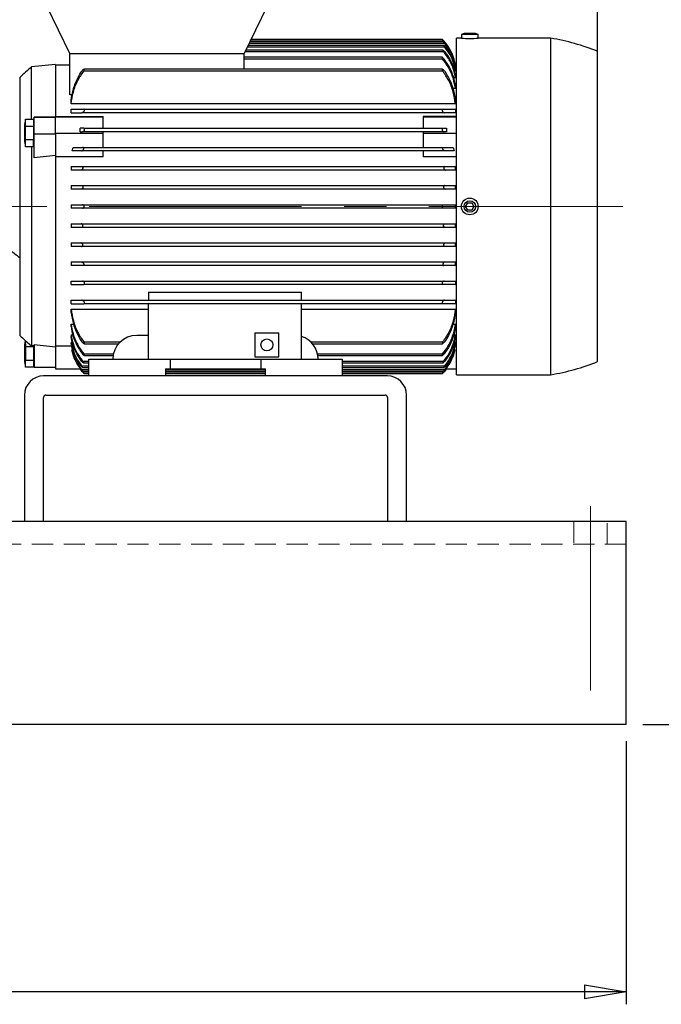
# Model space of a CAD drawing. Units: millimetres. Extents: x -4 to 213, y 0 to 297.
# Drawn here: x 97 to 135, y 143 to 201 of the extents above; entities that cross this region are included whole.
import ezdxf

# ---------------------------------------------------------------- set-up
doc = ezdxf.new("R2010")
doc.units = ezdxf.units.MM
doc.linetypes.add('CENTERX2', pattern=[20.32, 12.7, -2.54, 2.54, -2.54])
doc.linetypes.add('HIDDEN', pattern=[1.905, 1.27, -0.635])
doc.layers.add('FORMAT', color=7, linetype='Continuous')
doc.styles.add('SLDTEXTSTYLE0', font='TXT', dxfattribs={"width": 0.605})
doc.dimstyles.new('SLDDIMSTYLE0', dxfattribs={"dimtxt": 2.5, "dimasz": 2.5, "dimexe": 0, "dimexo": 0.0625, "dimtad": 1, "dimlfac": 7, "dimrnd": 1e-09, "dimzin": 12, "dimdsep": 46, "dimtxsty": 'SLDTEXTSTYLE0', "dimblk1": 'CLOSED', "dimblk2": 'CLOSED', "dimsah": 1, "dimcen": 0.09, "dimadec": 0, "dimazin": 3, "dimtfac": 1, "dimtofl": 0, "dimtmove": 0, "dimatfit": 3, "dimldrblk": 'CLOSED', "dimfxl": 0, "dimfrac": 2, "dimtolj": 1, "dimtzin": 12, "dimarcsym": 0})

# ---------------------------------------------------------------- blocks, each defined once
blk = doc.blocks.new('_Closed')
at = {"color": 0, "linetype": 'ByBlock', "lineweight": -2}
for p, q in [((-1, 0.166667), (0, 0)), ((-1, 0.166667), (-1, -0.166667)), ((0, 0), (-1, -0.166667)), ((0, 0), (-1, 0))]:
    blk.add_line(p, q, dxfattribs=at)
blk = doc.blocks.new('_D_3')
at = {"layer": 'FORMAT'}
for p, q in [((21.808, 158.254), (21.808, 142.504)), ((133.237, 158.254), (133.237, 142.504)), ((133.237, 143.254), (21.808, 143.254))]:
    blk.add_line(p, q, dxfattribs=at)
at = {"layer": 'FORMAT', "xscale": 2.5, "yscale": 2.5, "rotation": 180.0000000000008}
blk.add_blockref('_Closed', (21.808, 143.254), dxfattribs=at)
at = {"layer": 'FORMAT', "xscale": 2.5, "yscale": 2.5}
blk.add_blockref('_Closed', (133.237, 143.254), dxfattribs=at)
at = {"layer": 'FORMAT', "insert": (75.174, 146.477), "char_height": 2.5, "attachment_point": 1, "style": 'SLDTEXTSTYLE0'}
blk.add_mtext('780', dxfattribs=at)
blk = doc.blocks.new('_D_6')
at = {"layer": 'FORMAT'}
for p, q in [((20.38, 204.469), (20.38, 237.862)), ((131.523, 181.969), (131.523, 237.862)), ((20.38, 237.112), (131.523, 237.112))]:
    blk.add_line(p, q, dxfattribs=at)
at = {"layer": 'FORMAT', "xscale": 2.5, "yscale": 2.5, "rotation": 180.0000000000004}
blk.add_blockref('_Closed', (20.38, 237.112), dxfattribs=at)
at = {"layer": 'FORMAT', "xscale": 2.5, "yscale": 2.5}
blk.add_blockref('_Closed', (131.523, 237.112), dxfattribs=at)
at = {"layer": 'FORMAT', "insert": (73.602, 240.334), "char_height": 2.5, "attachment_point": 1, "style": 'SLDTEXTSTYLE0'}
blk.add_mtext('778', dxfattribs=at)
blk = doc.blocks.new('_D_7')
at = {"layer": 'FORMAT'}
for p, q in [((113.166, 211.54), (142.41, 211.54)), ((141.66, 159.254), (141.66, 211.54)), ((134.237, 159.254), (142.41, 159.254))]:
    blk.add_line(p, q, dxfattribs=at)
at = {"layer": 'FORMAT', "xscale": 2.5, "yscale": 2.5}
for p, rotation in [((141.66, 211.54), 90.00000000000041), ((141.66, 159.254), 270.0000000000004)]:
    blk.add_blockref('_Closed', p, dxfattribs=dict(at, rotation=rotation))
at = {"layer": 'FORMAT', "insert": (138.437, 183.048), "char_height": 2.5, "attachment_point": 1, "rotation": 90, "style": 'SLDTEXTSTYLE0'}
blk.add_mtext('366', dxfattribs=at)

msp = doc.modelspace()

# ---------------------------------------------------------------- linework, layer by layer
at = {"color": 7, "linetype": 'Continuous', "lineweight": 25}
for p, q in [((98.5616, 202.2545), (99.9513, 199.3973)), ((110.3799, 199.3973), (111.7696, 202.2545)), ((123.5331, 200.6116), (123.3799, 200.5402)), ((123.3799, 200.5402), (123.3799, 200.3259)), ((124.3799, 200.5402), (123.3799, 200.5402)), ((124.2267, 200.6116), (123.5331, 200.6116)), ((124.3799, 200.5402), (124.2267, 200.6116)), ((124.3799, 200.3259), (124.3799, 200.5402)), ((122.3909, 199.7902), (110.571, 199.7902)), ((122.3222, 199.8973), (110.6231, 199.8973)), ((122.3922, 200.0045), (110.6752, 200.0045)), ((122.3102, 200.1116), (110.7273, 200.1116)), ((122.3371, 200.1473), (110.7447, 200.1473)), ((122.237, 200.2545), (110.7968, 200.2545)), ((123.3799, 200.3259), (123.0942, 200.3259)), ((123.0942, 180.1831), (123.0942, 200.3259)), ((128.737, 200.3259), (124.3799, 200.3259)), ((128.737, 180.1831), (128.737, 200.3259)), ((110.3799, 199.3973), (99.9513, 199.3973)), ((99.9585, 196.9276), (99.9585, 199.3973)), ((110.3728, 198.4688), (110.3728, 199.3973)), ((122.237, 199.1831), (110.3728, 199.1831)), ((122.3288, 199.5045), (110.432, 199.5045)), ((122.2706, 199.6116), (110.4841, 199.6116)), ((122.237, 199.0933), (122.237, 199.1831)), ((131.5228, 180.9688), (131.5228, 199.5402)), ((99.0942, 198.7545), (97.6656, 198.6116)), ((97.6656, 195.4721), (97.6656, 198.6116)), ((99.0942, 198.7545), (99.0942, 195.6335)), ((99.9585, 198.7188), (99.0942, 198.7188)), ((122.2515, 199.0759), (110.3728, 199.0759)), ((122.237, 199.0933), (122.2515, 199.0759)), ((123.0228, 198.626), (122.9752, 198.626)), ((123.0228, 198.7188), (122.9832, 198.9129)), ((123.0942, 198.7188), (123.0228, 198.7188)), ((123.0228, 198.626), (123.0228, 198.6552)), ((100.8085, 198.3877), (100.7896, 198.3616)), ((122.2559, 198.3616), (100.7896, 198.3616)), ((122.237, 198.4688), (100.8082, 198.4688)), ((100.8085, 198.3877), (100.8085, 198.4684)), ((122.237, 198.3877), (122.237, 198.4688)), ((122.237, 198.3877), (122.2559, 198.3616)), ((123.0228, 198.3735), (122.9418, 198.3735)), ((123.0228, 198.3735), (123.0228, 198.4336)), ((123.0228, 197.9449), (123.0228, 198.0399)), ((96.9513, 197.9688), (96.9513, 182.5402)), ((123.0228, 197.9449), (122.9118, 197.9449)), ((123.0228, 197.4458), (123.0228, 197.3082)), ((100.0916, 196.9276), (99.9585, 196.9276)), ((123.0228, 197.3082), (122.8566, 197.3082)), ((100.0228, 196.399), (100.0228, 196.5952)), ((123.0228, 196.399), (100.0228, 196.399)), ((123.0228, 196.5952), (123.0228, 196.399)), ((100.0228, 195.8616), (100.0228, 196.0759)), ((122.3688, 195.8616), (100.6767, 195.8616)), ((100.8085, 196.0727), (100.7896, 196.0759)), ((100.7896, 196.0759), (122.2559, 196.0759)), ((100.8085, 196.0727), (100.8085, 195.9583)), ((122.2559, 196.0759), (122.237, 196.0727)), ((122.237, 195.9583), (122.237, 196.0727)), ((123.0228, 196.0759), (123.0228, 195.8616)), ((97.2936, 195.4721), (97.237, 195.1516)), ((97.237, 195.1516), (97.237, 194.143)), ((97.2936, 195.0597), (97.2936, 195.4721)), ((97.2936, 195.4721), (97.7728, 195.4721)), ((97.2936, 195.0597), (97.7728, 195.0597)), ((97.2936, 194.235), (97.2936, 195.0597)), ((97.7728, 195.4721), (97.7728, 195.0597)), ((97.8085, 195.2759), (97.7728, 195.2759)), ((97.7728, 195.0597), (97.7728, 194.235)), ((99.0942, 195.5962), (97.8085, 195.5991)), ((97.8085, 195.5708), (97.8085, 195.5991)), ((99.0942, 195.5708), (97.8085, 195.5708)), ((97.8085, 194.581), (97.8085, 195.5708)), ((99.0942, 195.6343), (101.9513, 195.6343)), ((99.0942, 195.6065), (99.0942, 195.6335)), ((101.9513, 195.6065), (99.0942, 195.6065)), ((99.0942, 194.6168), (99.0942, 195.6065)), ((101.9513, 195.6065), (101.9513, 195.6343)), ((101.9513, 194.9331), (101.9513, 195.6065)), ((123.0942, 195.6343), (121.0942, 195.6343)), ((121.0942, 195.6343), (121.0942, 195.6065)), ((121.0942, 195.6065), (121.0942, 194.9331)), ((123.0942, 195.6065), (121.0942, 195.6065)), ((99.0942, 194.581), (97.8085, 194.581)), ((97.8085, 193.1622), (97.8085, 194.581)), ((101.9513, 194.6168), (99.0942, 194.6168)), ((99.0942, 194.6168), (99.0942, 193.2648)), ((100.5692, 194.7188), (100.5629, 194.9331)), ((100.7941, 194.9331), (100.5629, 194.9331)), ((100.5692, 194.7188), (100.7024, 194.7188)), ((122.3431, 194.7188), (100.7024, 194.7188)), ((100.7941, 194.9331), (100.8085, 194.9316)), ((100.7941, 194.9331), (122.2515, 194.9331)), ((100.8085, 194.9316), (100.8085, 194.7791)), ((101.9513, 194.6168), (101.9513, 194.7188)), ((101.9513, 193.7902), (101.9513, 194.6168)), ((121.0942, 194.7188), (121.0942, 194.6168)), ((123.0942, 194.6168), (121.0942, 194.6168)), ((121.0942, 194.6168), (121.0942, 193.7902)), ((122.2515, 194.9331), (122.237, 194.9316)), ((122.237, 194.7791), (122.237, 194.9316)), ((122.2515, 194.9331), (122.4827, 194.9331)), ((122.4763, 194.7188), (122.3431, 194.7188)), ((122.4827, 194.9331), (122.4763, 194.7188)), ((97.237, 194.143), (97.2936, 193.8226)), ((97.7728, 194.235), (97.2936, 194.235)), ((97.2936, 193.8226), (97.2936, 194.235)), ((97.7728, 193.8226), (97.7728, 194.235)), ((97.7728, 194.0188), (97.8085, 194.0188)), ((97.7728, 193.8226), (97.2936, 193.8226)), ((97.6656, 193.8226), (97.6656, 181.9221)), ((99.0942, 193.3097), (97.8085, 193.1622)), ((100.0928, 193.5759), (100.155, 193.7902)), ((122.3935, 193.5759), (100.652, 193.5759)), ((100.7167, 193.7902), (122.3288, 193.7902)), ((101.9513, 193.2238), (101.9513, 193.5759)), ((121.0942, 193.5759), (121.0942, 193.2238)), ((122.8905, 193.7902), (122.9528, 193.5759)), ((99.0942, 193.2648), (99.0942, 181.8652)), ((101.9513, 193.2238), (99.0942, 193.2238)), ((123.0942, 193.2238), (121.0942, 193.2238)), ((100.0228, 192.6473), (100.0228, 192.4331)), ((122.432, 192.4331), (100.6135, 192.4331)), ((100.6546, 192.6473), (122.3909, 192.6473)), ((123.0228, 192.4331), (123.0228, 192.6473)), ((100.0228, 191.5045), (100.0228, 191.2902)), ((122.4129, 191.2902), (100.6326, 191.2902)), ((100.6533, 191.5045), (122.3922, 191.5045)), ((123.0228, 191.2902), (123.0228, 191.5045)), ((100.0228, 190.3616), (100.0228, 190.1473)), ((100.7084, 190.3616), (122.3371, 190.3616)), ((123.0228, 190.1473), (123.0228, 190.3616)), ((123.6325, 190.2545), (123.7562, 190.4688)), ((123.7562, 190.4688), (124.0036, 190.4688)), ((124.0036, 190.4688), (124.1273, 190.2545)), ((122.3371, 190.1473), (100.7084, 190.1473)), ((123.7562, 190.0402), (123.6325, 190.2545)), ((124.0036, 190.0402), (123.7562, 190.0402)), ((124.1273, 190.2545), (124.0036, 190.0402)), ((100.0228, 189.2188), (100.0228, 189.0045)), ((100.6326, 189.2188), (122.4129, 189.2188)), ((123.0228, 189.0045), (123.0228, 189.2188)), ((122.3922, 189.0045), (100.6533, 189.0045)), ((100.0228, 188.0759), (100.0228, 187.8616)), ((100.6135, 188.0759), (122.432, 188.0759)), ((123.0228, 187.8616), (123.0228, 188.0759)), ((122.3909, 187.8616), (100.6546, 187.8616)), ((100.0228, 186.9331), (100.0228, 186.7188)), ((100.652, 186.9331), (122.3935, 186.9331)), ((123.0228, 186.7188), (123.0228, 186.9331)), ((122.3288, 186.7188), (100.7167, 186.7188)), ((100.0228, 185.5759), (100.0228, 185.7902)), ((100.7024, 185.7902), (122.3431, 185.7902)), ((100.8085, 185.7298), (100.8085, 185.5773)), ((122.237, 185.5773), (122.237, 185.7298)), ((123.0228, 185.7902), (123.0228, 185.5759)), ((100.8085, 185.5773), (100.7941, 185.5759)), ((122.2515, 185.5759), (100.7941, 185.5759)), ((104.6656, 185.1311), (113.8085, 185.1311)), ((104.6656, 185.1311), (104.6656, 184.6473)), ((113.8085, 184.6473), (113.8085, 185.1311)), ((122.237, 185.5773), (122.2515, 185.5759)), ((100.0228, 184.4331), (100.0228, 184.6473)), ((100.6767, 184.6473), (122.3688, 184.6473)), ((100.8085, 184.5506), (100.8085, 184.4363)), ((122.237, 184.4363), (122.237, 184.5506)), ((123.0228, 184.6473), (123.0228, 184.4331)), ((100.0228, 184.11), (104.6656, 184.11)), ((100.0228, 183.9138), (100.0228, 184.11)), ((100.8085, 184.4363), (100.7896, 184.4331)), ((122.2559, 184.4331), (100.7896, 184.4331)), ((104.6656, 181.1116), (104.6656, 184.4331)), ((113.8085, 181.1116), (113.8085, 184.4331)), ((113.8085, 184.11), (123.0228, 184.11)), ((122.237, 184.4363), (122.2559, 184.4331)), ((123.0228, 184.11), (123.0228, 183.9138)), ((100.0228, 183.2008), (100.1726, 183.2008)), ((100.0228, 183.0632), (100.0228, 183.2008)), ((111.0228, 182.6831), (111.0228, 181.2545)), ((111.0228, 182.6831), (112.4513, 182.6831)), ((112.4513, 181.2545), (112.4513, 182.6831)), ((122.8729, 183.2008), (123.0228, 183.2008)), ((123.0228, 183.2008), (123.0228, 183.0632)), ((97.2825, 182.2308), (97.237, 181.9731)), ((97.2838, 182.2303), (97.6656, 181.9221)), ((97.2838, 182.2303), (97.2936, 181.8812)), ((100.0228, 182.5641), (100.1337, 182.5641)), ((100.0228, 182.5641), (100.0228, 182.4691)), ((100.0228, 182.1355), (100.1037, 182.1355)), ((100.0228, 182.1355), (100.0228, 182.0754)), ((100.8085, 182.1213), (100.7896, 182.1473)), ((100.7896, 182.1473), (102.9674, 182.1473)), ((100.8085, 182.1213), (100.8085, 182.0402)), ((104.6656, 182.5402), (103.9513, 182.5402)), ((114.3638, 182.1473), (122.2559, 182.1473)), ((122.237, 182.1213), (122.2559, 182.1473)), ((122.237, 182.1213), (122.237, 182.0406)), ((122.9118, 182.5641), (123.0228, 182.5641)), ((122.9438, 182.1355), (123.0228, 182.1355)), ((123.0228, 182.4691), (123.0228, 182.5641)), ((123.0228, 182.0754), (123.0228, 182.1355)), ((97.237, 181.9731), (97.237, 180.9645)), ((97.2936, 181.8812), (97.7728, 181.8812)), ((97.2936, 181.8812), (97.2936, 181.0564)), ((97.7728, 181.9127), (97.6656, 181.9221)), ((97.7728, 181.8812), (97.7728, 181.9127)), ((97.8085, 181.8958), (97.7728, 181.8992)), ((97.7728, 181.8812), (97.7728, 181.0564)), ((97.8085, 182.0021), (99.0942, 181.8576)), ((97.8085, 182.0021), (97.8085, 180.6116)), ((99.0942, 181.9054), (100.0648, 181.9054)), ((99.0942, 181.8652), (99.0942, 180.5402)), ((100.1678, 181.3129), (100.0665, 181.6695)), ((100.1231, 181.6695), (100.0665, 181.6695)), ((100.8085, 182.0402), (102.8657, 182.0402)), ((114.4655, 182.0402), (122.2373, 182.0402)), ((122.9791, 181.6695), (122.8777, 181.3129)), ((122.9224, 181.6695), (122.9791, 181.6695)), ((122.9807, 181.9054), (123.0942, 181.9054)), ((97.237, 180.9645), (97.2936, 180.644)), ((97.2936, 181.0564), (97.7728, 181.0564)), ((97.2936, 180.644), (97.2936, 181.0564)), ((97.7728, 181.0564), (97.7728, 180.644)), ((100.8085, 181.4157), (100.7941, 181.4331)), ((100.8085, 181.4157), (100.8085, 181.3259)), ((100.8085, 181.3259), (102.5389, 181.3259)), ((101.0942, 180.1116), (101.0942, 181.1116)), ((101.0942, 181.1116), (105.9513, 181.1116)), ((105.9513, 181.1116), (105.9513, 180.5402)), ((105.9513, 181.1116), (111.3799, 181.1116)), ((111.0228, 181.2545), (112.4513, 181.2545)), ((111.3799, 181.1116), (111.3799, 180.5402)), ((111.3799, 181.1116), (116.237, 181.1116)), ((114.7923, 181.3259), (122.237, 181.3259)), ((116.237, 181.1116), (116.237, 180.1116)), ((122.2515, 181.4331), (122.237, 181.4157)), ((122.237, 181.3259), (122.237, 181.4157)), ((97.7728, 180.644), (97.2936, 180.644)), ((97.7728, 180.8402), (97.8085, 180.8402)), ((99.0942, 180.6116), (97.8085, 180.6116)), ((99.0942, 180.5402), (100.6079, 180.5402)), ((100.7084, 180.3616), (100.5616, 180.5402)), ((100.7233, 180.6116), (101.0942, 180.6116)), ((100.7353, 180.3973), (101.0942, 180.3973)), ((100.7749, 180.8973), (101.0942, 180.8973)), ((105.6656, 180.5402), (105.6656, 180.1116)), ((105.6656, 180.5402), (105.9513, 180.5402)), ((105.6656, 180.3973), (111.6656, 180.3973)), ((105.9513, 180.5402), (111.3799, 180.5402)), ((111.3799, 180.5402), (111.6656, 180.5402)), ((111.6656, 180.1116), (111.6656, 180.5402)), ((116.237, 180.8973), (122.2706, 180.8973)), ((116.237, 180.6116), (122.3222, 180.6116)), ((116.237, 180.3973), (122.3102, 180.3973)), ((122.4839, 180.5402), (122.3371, 180.3616)), ((122.4375, 180.5402), (123.0942, 180.5402)), ((118.9513, 180.1116), (98.3799, 180.1116)), ((100.8085, 180.2545), (101.0942, 180.2545)), ((105.6656, 180.2545), (111.6656, 180.2545)), ((116.237, 180.2545), (122.237, 180.2545)), ((123.0942, 180.1831), (128.737, 180.1831)), ((97.237, 178.9688), (97.237, 171.3973)), ((98.3799, 171.3973), (98.3799, 178.8259)), ((98.5228, 178.9688), (118.8085, 178.9688)), ((118.9513, 178.8259), (118.9513, 171.3973)), ((120.0942, 171.3973), (120.0942, 178.9688)), ((133.237, 171.3973), (21.8085, 171.3973)), ((133.237, 159.2545), (133.237, 171.3973)), ((133.237, 159.2545), (21.8085, 159.2545))]:
    msp.add_line(p, q, dxfattribs=at)
at = {"color": 8, "linetype": 'Continuous', "lineweight": 25}
for p, q in [((100.7167, 181.0045), (101.0942, 181.0045)), ((100.7941, 181.4331), (102.5594, 181.4331)), ((114.7718, 181.4331), (122.2515, 181.4331)), ((116.237, 181.0045), (122.3288, 181.0045)), ((100.6533, 180.5045), (101.0942, 180.5045)), ((100.6546, 180.7188), (101.0942, 180.7188)), ((100.7084, 180.3616), (101.0942, 180.3616)), ((105.6656, 180.5045), (111.6656, 180.5045)), ((105.6656, 180.3616), (111.6656, 180.3616)), ((116.237, 180.7188), (122.3909, 180.7188)), ((116.237, 180.5045), (122.3922, 180.5045)), ((116.237, 180.3616), (122.3371, 180.3616))]:
    msp.add_line(p, q, dxfattribs=at)
at = {"color": 7, "linetype": 'Continuous', "lineweight": 25}
for centre, radius in [((123.8799, 190.2545), 0.5), ((123.8799, 190.2545), 0.3468), ((111.737, 181.9688), 0.3571)]:
    msp.add_circle(centre, radius, dxfattribs=at)
for centre, radius, start, end in [((120.205, 198.246), 2.8571, 33.712881, 44.670792), ((123.8799, 210.3905), 10.077, 267.155928, 272.844072), ((126.3303, 186.4618), 14.0714, 68.345707, 80.151946), ((106.3816, 188.209), 13.5714, 129.958273, 134.016152), ((184.2829, 300.0723), 142.7143, 231.907109, 232.270582), ((106.3816, 192.3), 13.5714, 225.983848, 227.897934), ((103.9513, 181.1116), 1.4286, 90, 180), ((113.3799, 181.1116), 1.4286, 0, 72.542397), ((126.3303, 194.0471), 14.0714, 279.848054, 291.654293), ((102.8405, 182.263), 2.8571, 217.080885, 224.670792), ((120.205, 182.263), 2.8571, 315.3398, 322.913258), ((98.3799, 178.9688), 1.1429, 90, 180), ((118.9513, 178.9688), 1.1429, 0, 90), ((98.5228, 178.8259), 0.1429, 90, 180), ((118.8085, 178.8259), 0.1429, 0, 90)]:
    msp.add_arc(centre, radius, start, end, dxfattribs=at)
for points, knots in [([(122.3371, 200.1473), (122.325, 200.1608), (122.3012, 200.1873), (122.2705, 200.2198), (122.2499, 200.2413), (122.2389, 200.2526), (122.2376, 200.2539), (122.237, 200.2545)], [0, 0, 0, 0, 0.2713767, 0.5346866, 0.7248723, 0.8750505, 1, 1, 1, 1]), ([(122.3922, 200.0045), (122.3806, 200.0184), (122.3592, 200.0442), (122.3333, 200.0762), (122.3171, 200.0974), (122.3095, 200.1091), (122.3091, 200.113), (122.3163, 200.1085), (122.3319, 200.0946), (122.3573, 200.0688), (122.3866, 200.0363), (122.4059, 200.013), (122.4129, 200.0045)], [0, 0, 0, 0, 0.1386634, 0.2561249, 0.3455187, 0.4194446, 0.49045, 0.5710099, 0.6510796, 0.767805, 0.9149197, 1, 1, 1, 1]), ([(122.3909, 199.7902), (122.3795, 199.8044), (122.3594, 199.8294), (122.3366, 199.8609), (122.323, 199.8826), (122.3183, 199.8949), (122.3215, 199.8987), (122.3322, 199.8938), (122.3519, 199.8783), (122.3794, 199.8518), (122.4083, 199.8198), (122.4255, 199.7983), (122.432, 199.7902)], [0, 0, 0, 0, 0.1392552, 0.2455429, 0.3291113, 0.413243, 0.4815227, 0.5694426, 0.6567343, 0.7875216, 0.9205329, 1, 1, 1, 1]), ([(123.0228, 198.7181), (122.9888, 198.8728), (122.9198, 199.1867), (122.7013, 199.6806), (122.469, 199.9783), (122.3371, 200.1473)], [0, 0, 0, 0, 0.2958924, 0.6003651, 1, 1, 1, 1]), ([(123.0228, 198.3735), (122.9885, 198.5357), (122.919, 198.8646), (122.7107, 199.3492), (122.5007, 199.6388), (122.3909, 199.7902)], [0, 0, 0, 0, 0.316868, 0.6426708, 1, 1, 1, 1]), ([(123.0228, 198.626), (122.9887, 198.7826), (122.9196, 199.1004), (122.7121, 199.5725), (122.503, 199.8548), (122.3922, 200.0045)], [0, 0, 0, 0, 0.3135294, 0.6360831, 1, 1, 1, 1]), ([(122.4129, 200.0045), (122.5076, 199.8759), (122.6998, 199.6149), (122.9108, 199.1579), (122.9847, 198.8263), (123.0228, 198.6552)], [0, 0, 0, 0, 0.3198568, 0.6490354, 1, 1, 1, 1]), ([(122.432, 199.7902), (122.5267, 199.6557), (122.719, 199.3828), (122.919, 198.9216), (122.9885, 198.5948), (123.0228, 198.4336)], [0, 0, 0, 0, 0.3298469, 0.6694634, 1, 1, 1, 1]), ([(122.3288, 199.5045), (122.3173, 199.5186), (122.2978, 199.5426), (122.277, 199.5733), (122.2658, 199.5945), (122.263, 199.6075), (122.2666, 199.6113), (122.2735, 199.612), (122.287, 199.6071), (122.3153, 199.5871), (122.3532, 199.5526), (122.3798, 199.5209), (122.3935, 199.5045)], [0, 0, 0, 0, 0.1374639, 0.2330849, 0.3098707, 0.3871045, 0.4545538, 0.4717859, 0.5675482, 0.6866418, 0.838203, 1, 1, 1, 1]), ([(123.0228, 197.9449), (122.9879, 198.1183), (122.9172, 198.4697), (122.6948, 199.0067), (122.4579, 199.3289), (122.3288, 199.5045)], [0, 0, 0, 0, 0.3069746, 0.62241299, 1, 1, 1, 1]), ([(122.3935, 199.5045), (122.4936, 199.3631), (122.6968, 199.076), (122.9117, 198.5785), (122.9853, 198.2218), (123.0228, 198.0399)], [0, 0, 0, 0, 0.3222779, 0.6544178, 1, 1, 1, 1]), ([(122.237, 199.1723), (122.2488, 199.1648), (122.2735, 199.1489), (122.3109, 199.1142), (122.3335, 199.0874), (122.3431, 199.0759)], [0, 0, 0, 0, 0.3398975, 0.7186881, 1, 1, 1, 1]), ([(123.0228, 197.3082), (122.9868, 197.5014), (122.9138, 197.893), (122.6735, 198.5052), (122.4023, 198.8719), (122.2515, 199.0759)], [0, 0, 0, 0, 0.3017448, 0.6116174, 1, 1, 1, 1]), ([(123.0228, 197.4458), (122.9871, 197.6343), (122.9148, 198.0164), (122.6924, 198.5746), (122.4613, 198.9062), (122.3431, 199.0759)], [0, 0, 0, 0, 0.3222078, 0.653124, 1, 1, 1, 1]), ([(100.0228, 196.399), (100.0618, 196.6348), (100.1411, 197.1129), (100.3932, 197.7858), (100.6612, 198.1751), (100.7896, 198.3616)], [0, 0, 0, 0, 0.3362049, 0.6819286, 1, 1, 1, 1]), ([(100.0228, 196.5952), (100.0632, 196.8309), (100.1453, 197.3096), (100.3815, 197.9053), (100.596, 198.237), (100.6767, 198.3616)], [0, 0, 0, 0, 0.3770292, 0.7657645, 1, 1, 1, 1]), ([(100.8085, 198.4683), (100.7977, 198.4649), (100.7743, 198.4577), (100.7319, 198.4256), (100.698, 198.3906), (100.681, 198.3674), (100.6767, 198.3616)], [0, 0, 0, 0, 0.26605569, 0.57947234, 0.89477639, 1, 1, 1, 1]), ([(122.3688, 198.3616), (122.3577, 198.376), (122.335, 198.4051), (122.2949, 198.4408), (122.2607, 198.4625), (122.2427, 198.4669), (122.237, 198.4683)], [0, 0, 0, 0, 0.2651508, 0.5371721, 0.8552572, 1, 1, 1, 1]), ([(123.0228, 196.399), (122.9837, 196.6348), (122.9044, 197.1129), (122.6524, 197.7858), (122.3843, 198.1751), (122.2559, 198.3616)], [0, 0, 0, 0, 0.33620493, 0.68192862, 1, 1, 1, 1]), ([(122.3688, 198.3616), (122.4945, 198.157), (122.7513, 197.739), (122.9403, 197.1268), (123.0007, 196.7377), (123.0228, 196.5952)], [0, 0, 0, 0, 0.3780693, 0.7722329, 1, 1, 1, 1]), ([(100.0228, 196.0759), (100.0618, 196.0759), (100.1411, 196.0759), (100.3932, 196.0759), (100.6612, 196.0759), (100.7896, 196.0759)], [0, 0, 0, 0, 0.3362049, 0.6819286, 1, 1, 1, 1]), ([(100.0228, 195.8616), (100.0632, 195.8616), (100.1453, 195.8616), (100.3815, 195.8616), (100.596, 195.8616), (100.6767, 195.8616)], [0, 0, 0, 0, 0.3770292, 0.7657645, 1, 1, 1, 1]), ([(100.8085, 195.9583), (100.7977, 195.9439), (100.7743, 195.9123), (100.7319, 195.879), (100.698, 195.8631), (100.681, 195.8619), (100.6767, 195.8616)], [0, 0, 0, 0, 0.2660557, 0.5794723, 0.8947764, 1, 1, 1, 1]), ([(122.237, 195.9583), (122.2478, 195.9439), (122.2713, 195.9123), (122.3137, 195.879), (122.3475, 195.8631), (122.3646, 195.8619), (122.3688, 195.8616)], [0, 0, 0, 0, 0.2660557, 0.5794723, 0.8947764, 1, 1, 1, 1]), ([(122.2559, 196.0759), (122.3719, 196.0759), (122.6075, 196.0759), (122.819, 196.0759), (122.9565, 196.0759), (123.0006, 196.0759), (123.0228, 196.0759)], [0, 0, 0, 0, 0.28332145, 0.57568875, 0.78674303, 1, 1, 1, 1]), ([(123.0228, 195.8616), (122.9823, 195.8616), (122.9002, 195.8616), (122.664, 195.8616), (122.4495, 195.8616), (122.3688, 195.8616)], [0, 0, 0, 0, 0.3770292, 0.7657645, 1, 1, 1, 1]), ([(100.8085, 194.7791), (100.7968, 194.7675), (100.772, 194.7428), (100.7346, 194.7227), (100.7121, 194.7199), (100.7024, 194.7188)], [0, 0, 0, 0, 0.3398975, 0.7186881, 1, 1, 1, 1]), ([(122.237, 194.7791), (122.2488, 194.7675), (122.2735, 194.7428), (122.3109, 194.7227), (122.3335, 194.7199), (122.3431, 194.7188)], [0, 0, 0, 0, 0.3398975, 0.7186881, 1, 1, 1, 1]), ([(100.652, 193.5759), (100.5529, 193.5759), (100.3516, 193.5759), (100.1832, 193.5759), (100.1136, 193.5759), (100.0928, 193.5759)], [0, 0, 0, 0, 0.4046593, 0.8214047, 1, 1, 1, 1]), ([(100.155, 193.7902), (100.2234, 193.7902), (100.3626, 193.7902), (100.5973, 193.7902), (100.7167, 193.7902)], [0, 0, 0, 0, 0.4912127, 1, 1, 1, 1]), ([(100.652, 193.5759), (100.6636, 193.5776), (100.6881, 193.581), (100.7245, 193.6056), (100.7537, 193.6384), (100.7688, 193.6659), (100.7771, 193.6887), (100.7818, 193.7096), (100.7812, 193.7352), (100.7737, 193.7587), (100.7575, 193.7791), (100.7367, 193.789), (100.7217, 193.7899), (100.7167, 193.7902)], [0, 0, 0, 0, 0.13718534, 0.2899771, 0.41267991, 0.50503219, 0.52826647, 0.59708392, 0.66609596, 0.73246552, 0.82152543, 0.94068772, 1, 1, 1, 1]), ([(122.3935, 193.5759), (122.3819, 193.5776), (122.3574, 193.581), (122.3211, 193.6056), (122.2918, 193.6384), (122.2768, 193.6659), (122.2684, 193.6887), (122.2637, 193.7096), (122.2643, 193.7352), (122.2718, 193.7587), (122.288, 193.7791), (122.3088, 193.789), (122.3238, 193.7899), (122.3288, 193.7902)], [0, 0, 0, 0, 0.13718534, 0.2899771, 0.41267991, 0.50503219, 0.52826647, 0.59708392, 0.66609596, 0.73246552, 0.82152543, 0.94068772, 1, 1, 1, 1]), ([(122.3288, 193.7902), (122.4443, 193.7902), (122.6795, 193.7902), (122.8193, 193.7902), (122.8905, 193.7902)], [0, 0, 0, 0, 0.4909287, 1, 1, 1, 1]), ([(122.9528, 193.5759), (122.9014, 193.5759), (122.7971, 193.5759), (122.5897, 193.5759), (122.4388, 193.5759), (122.3935, 193.5759)], [0, 0, 0, 0, 0.4049897, 0.8213827, 1, 1, 1, 1]), ([(100.0228, 192.6473), (100.057, 192.6473), (100.1265, 192.6473), (100.3348, 192.6473), (100.5448, 192.6473), (100.6546, 192.6473)], [0, 0, 0, 0, 0.31686802, 0.64267076, 1, 1, 1, 1]), ([(100.6135, 192.4331), (100.5188, 192.4331), (100.3265, 192.4331), (100.1266, 192.4331), (100.057, 192.4331), (100.0228, 192.4331)], [0, 0, 0, 0, 0.3298469, 0.6694634, 1, 1, 1, 1]), ([(100.6546, 192.6473), (100.666, 192.6458), (100.6861, 192.6431), (100.7089, 192.6229), (100.7225, 192.5975), (100.7272, 192.5688), (100.724, 192.5374), (100.7133, 192.5073), (100.6936, 192.4757), (100.6661, 192.4496), (100.6373, 192.4351), (100.62, 192.4336), (100.6135, 192.4331)], [0, 0, 0, 0, 0.1392552, 0.2455429, 0.3291113, 0.413243, 0.4815227, 0.5694426, 0.6567343, 0.7875216, 0.9205329, 1, 1, 1, 1]), ([(122.3909, 192.6473), (122.3795, 192.6458), (122.3594, 192.6431), (122.3366, 192.6229), (122.323, 192.5975), (122.3183, 192.5688), (122.3215, 192.5374), (122.3322, 192.5073), (122.3519, 192.4757), (122.3794, 192.4496), (122.4083, 192.4351), (122.4255, 192.4336), (122.432, 192.4331)], [0, 0, 0, 0, 0.1392552, 0.2455429, 0.3291113, 0.413243, 0.4815227, 0.5694426, 0.6567343, 0.7875216, 0.9205329, 1, 1, 1, 1]), ([(122.3909, 192.6473), (122.4889, 192.6473), (122.6879, 192.6473), (122.9072, 192.6473), (122.9831, 192.6473), (123.0228, 192.6473)], [0, 0, 0, 0, 0.316524, 0.6424859, 1, 1, 1, 1]), ([(123.0228, 192.4331), (122.9885, 192.4331), (122.9191, 192.4331), (122.7192, 192.4331), (122.5269, 192.4331), (122.432, 192.4331)], [0, 0, 0, 0, 0.3301003, 0.6695727, 1, 1, 1, 1]), ([(100.0228, 191.5045), (100.0568, 191.5045), (100.1259, 191.5045), (100.3334, 191.5045), (100.5425, 191.5045), (100.6533, 191.5045)], [0, 0, 0, 0, 0.3135294, 0.6360831, 1, 1, 1, 1]), ([(100.6326, 191.2902), (100.5379, 191.2902), (100.3458, 191.2902), (100.1347, 191.2902), (100.0609, 191.2902), (100.0228, 191.2902)], [0, 0, 0, 0, 0.3198568, 0.6490354, 1, 1, 1, 1]), ([(100.6533, 191.5045), (100.6649, 191.503), (100.6863, 191.5001), (100.7123, 191.4794), (100.7284, 191.4535), (100.736, 191.4257), (100.7364, 191.396), (100.7292, 191.3663), (100.7137, 191.3361), (100.6882, 191.3085), (100.659, 191.2925), (100.6397, 191.2908), (100.6326, 191.2902)], [0, 0, 0, 0, 0.1386634, 0.2561249, 0.3455187, 0.4194446, 0.49045, 0.5710099, 0.6510796, 0.767805, 0.9149197, 1, 1, 1, 1]), ([(122.3922, 191.5045), (122.3806, 191.503), (122.3592, 191.5001), (122.3333, 191.4794), (122.3171, 191.4535), (122.3095, 191.4257), (122.3091, 191.396), (122.3163, 191.3663), (122.3319, 191.3361), (122.3573, 191.3085), (122.3866, 191.2925), (122.4059, 191.2908), (122.4129, 191.2902)], [0, 0, 0, 0, 0.1386634, 0.2561249, 0.3455187, 0.4194446, 0.49045, 0.5710099, 0.6510796, 0.767805, 0.9149197, 1, 1, 1, 1]), ([(122.3922, 191.5045), (122.4885, 191.5045), (122.6839, 191.5045), (122.9048, 191.5045), (122.9819, 191.5045), (123.0228, 191.5045)], [0, 0, 0, 0, 0.3134362, 0.6360306, 1, 1, 1, 1]), ([(123.0228, 191.2902), (122.9887, 191.2902), (122.9197, 191.2902), (122.7165, 191.2902), (122.5163, 191.2902), (122.4129, 191.2902)], [0, 0, 0, 0, 0.3199172, 0.6490663, 1, 1, 1, 1]), ([(100.0228, 190.3616), (100.0568, 190.3616), (100.1258, 190.3616), (100.3442, 190.3616), (100.5765, 190.3616), (100.7084, 190.3616)], [0, 0, 0, 0, 0.2958924, 0.6003651, 1, 1, 1, 1]), ([(100.7084, 190.1473), (100.7205, 190.1488), (100.7444, 190.1517), (100.775, 190.1727), (100.7958, 190.2001), (100.8063, 190.2278), (100.8096, 190.2558), (100.8058, 190.2834), (100.794, 190.3119), (100.772, 190.3392), (100.7415, 190.3581), (100.7189, 190.3605), (100.7084, 190.3616)], [0, 0, 0, 0, 0.1356899, 0.2673463, 0.3624402, 0.4375302, 0.5000057, 0.5722897, 0.6442318, 0.745629, 0.8826114, 1, 1, 1, 1]), ([(122.3371, 190.1473), (122.325, 190.1488), (122.3011, 190.1517), (122.2706, 190.1727), (122.2498, 190.2001), (122.2392, 190.2278), (122.2359, 190.2558), (122.2397, 190.2834), (122.2515, 190.3119), (122.2735, 190.3392), (122.304, 190.3581), (122.3267, 190.3605), (122.3371, 190.3616)], [0, 0, 0, 0, 0.1356899, 0.2673463, 0.3624402, 0.4375302, 0.5000057, 0.5722897, 0.6442318, 0.745629, 0.8826114, 1, 1, 1, 1]), ([(122.3371, 190.3616), (122.4365, 190.3616), (122.6381, 190.3616), (122.8866, 190.3616), (122.9735, 190.3616), (123.0228, 190.3616)], [0, 0, 0, 0, 0.29589157, 0.60036454, 1, 1, 1, 1]), ([(100.7084, 190.1473), (100.609, 190.1473), (100.4074, 190.1473), (100.1589, 190.1473), (100.0721, 190.1473), (100.0228, 190.1473)], [0, 0, 0, 0, 0.2958916, 0.6003645, 1, 1, 1, 1]), ([(123.0228, 190.1473), (122.9888, 190.1473), (122.9198, 190.1473), (122.7013, 190.1473), (122.469, 190.1473), (122.3371, 190.1473)], [0, 0, 0, 0, 0.29589236, 0.60036509, 1, 1, 1, 1]), ([(100.0228, 189.2188), (100.0568, 189.2188), (100.1258, 189.2188), (100.329, 189.2188), (100.5293, 189.2188), (100.6326, 189.2188)], [0, 0, 0, 0, 0.31991717, 0.64906631, 1, 1, 1, 1]), ([(100.6533, 189.0045), (100.6649, 189.006), (100.6863, 189.0089), (100.7123, 189.0296), (100.7284, 189.0554), (100.736, 189.0833), (100.7364, 189.113), (100.7292, 189.1427), (100.7137, 189.1729), (100.6882, 189.2005), (100.659, 189.2165), (100.6397, 189.2182), (100.6326, 189.2188)], [0, 0, 0, 0, 0.1386634, 0.2561249, 0.3455187, 0.4194446, 0.49045, 0.5710099, 0.6510796, 0.767805, 0.9149197, 1, 1, 1, 1]), ([(122.3922, 189.0045), (122.3806, 189.006), (122.3592, 189.0089), (122.3333, 189.0296), (122.3171, 189.0554), (122.3095, 189.0833), (122.3091, 189.113), (122.3163, 189.1427), (122.3319, 189.1729), (122.3573, 189.2005), (122.3866, 189.2165), (122.4059, 189.2182), (122.4129, 189.2188)], [0, 0, 0, 0, 0.1386634, 0.2561249, 0.3455187, 0.4194446, 0.49045, 0.5710099, 0.6510796, 0.767805, 0.9149197, 1, 1, 1, 1]), ([(122.4129, 189.2188), (122.5076, 189.2188), (122.6998, 189.2188), (122.9108, 189.2188), (122.9847, 189.2188), (123.0228, 189.2188)], [0, 0, 0, 0, 0.3198568, 0.6490354, 1, 1, 1, 1]), ([(100.6533, 189.0045), (100.557, 189.0045), (100.3616, 189.0045), (100.1407, 189.0045), (100.0636, 189.0045), (100.0228, 189.0045)], [0, 0, 0, 0, 0.3134362, 0.6360306, 1, 1, 1, 1]), ([(123.0228, 189.0045), (122.9887, 189.0045), (122.9196, 189.0045), (122.7121, 189.0045), (122.503, 189.0045), (122.3922, 189.0045)], [0, 0, 0, 0, 0.3135294, 0.6360831, 1, 1, 1, 1]), ([(100.0228, 188.0759), (100.057, 188.0759), (100.1264, 188.0759), (100.3263, 188.0759), (100.5186, 188.0759), (100.6135, 188.0759)], [0, 0, 0, 0, 0.3301003, 0.6695727, 1, 1, 1, 1]), ([(100.6546, 187.8616), (100.666, 187.8632), (100.6861, 187.8659), (100.7089, 187.886), (100.7225, 187.9115), (100.7272, 187.9402), (100.724, 187.9715), (100.7133, 188.0017), (100.6936, 188.0332), (100.6661, 188.0594), (100.6373, 188.0739), (100.62, 188.0754), (100.6135, 188.0759)], [0, 0, 0, 0, 0.1392552, 0.2455429, 0.3291113, 0.413243, 0.4815227, 0.5694426, 0.6567343, 0.7875216, 0.9205329, 1, 1, 1, 1]), ([(122.3909, 187.8616), (122.3795, 187.8632), (122.3594, 187.8659), (122.3366, 187.886), (122.323, 187.9115), (122.3183, 187.9402), (122.3215, 187.9715), (122.3322, 188.0017), (122.3519, 188.0332), (122.3794, 188.0594), (122.4083, 188.0739), (122.4255, 188.0754), (122.432, 188.0759)], [0, 0, 0, 0, 0.1392552, 0.2455429, 0.3291113, 0.413243, 0.4815227, 0.5694426, 0.6567343, 0.7875216, 0.9205329, 1, 1, 1, 1]), ([(122.432, 188.0759), (122.5267, 188.0759), (122.719, 188.0759), (122.919, 188.0759), (122.9885, 188.0759), (123.0228, 188.0759)], [0, 0, 0, 0, 0.3298469, 0.6694634, 1, 1, 1, 1]), ([(100.6546, 187.8616), (100.5566, 187.8616), (100.3576, 187.8616), (100.1383, 187.8616), (100.0625, 187.8616), (100.0228, 187.8616)], [0, 0, 0, 0, 0.31652403, 0.64248595, 1, 1, 1, 1]), ([(123.0228, 187.8616), (122.9885, 187.8616), (122.919, 187.8616), (122.7107, 187.8616), (122.5007, 187.8616), (122.3909, 187.8616)], [0, 0, 0, 0, 0.316868, 0.6426708, 1, 1, 1, 1]), ([(100.0228, 186.9331), (100.0573, 186.9331), (100.1273, 186.9331), (100.3359, 186.9331), (100.5452, 186.9331), (100.652, 186.9331)], [0, 0, 0, 0, 0.3229391, 0.654742, 1, 1, 1, 1]), ([(100.652, 186.9331), (100.6636, 186.9314), (100.6881, 186.928), (100.7245, 186.9034), (100.7537, 186.8706), (100.7688, 186.8431), (100.7771, 186.8203), (100.7818, 186.7993), (100.7812, 186.7738), (100.7737, 186.7503), (100.7575, 186.7299), (100.7367, 186.72), (100.7217, 186.7191), (100.7167, 186.7188)], [0, 0, 0, 0, 0.1371853, 0.2899771, 0.4126799, 0.5050322, 0.5282665, 0.5970839, 0.666096, 0.7324655, 0.8215254, 0.9406877, 1, 1, 1, 1]), ([(122.3935, 186.9331), (122.3819, 186.9314), (122.3574, 186.928), (122.3211, 186.9034), (122.2918, 186.8706), (122.2768, 186.8431), (122.2684, 186.8203), (122.2637, 186.7993), (122.2643, 186.7738), (122.2718, 186.7503), (122.288, 186.7299), (122.3088, 186.72), (122.3238, 186.7191), (122.3288, 186.7188)], [0, 0, 0, 0, 0.1371853, 0.2899771, 0.4126799, 0.5050322, 0.5282665, 0.5970839, 0.666096, 0.7324655, 0.8215254, 0.9406877, 1, 1, 1, 1]), ([(122.3935, 186.9331), (122.4936, 186.9331), (122.6968, 186.9331), (122.9117, 186.9331), (122.9853, 186.9331), (123.0228, 186.9331)], [0, 0, 0, 0, 0.3222779, 0.6544178, 1, 1, 1, 1]), ([(100.7167, 186.7188), (100.6125, 186.7188), (100.4008, 186.7188), (100.1537, 186.7188), (100.0696, 186.7188), (100.0228, 186.7188)], [0, 0, 0, 0, 0.3003814, 0.6099187, 1, 1, 1, 1]), ([(123.0228, 186.7188), (122.9879, 186.7188), (122.9172, 186.7188), (122.6948, 186.7188), (122.4579, 186.7188), (122.3288, 186.7188)], [0, 0, 0, 0, 0.3069746, 0.622413, 1, 1, 1, 1]), ([(100.0228, 185.7902), (100.0584, 185.7902), (100.1308, 185.7902), (100.3531, 185.7902), (100.5842, 185.7902), (100.7024, 185.7902)], [0, 0, 0, 0, 0.3222078, 0.653124, 1, 1, 1, 1]), ([(100.8085, 185.7298), (100.7968, 185.7415), (100.772, 185.7662), (100.7346, 185.7863), (100.7121, 185.789), (100.7024, 185.7902)], [0, 0, 0, 0, 0.3398975, 0.7186881, 1, 1, 1, 1]), ([(122.3431, 185.7902), (122.3314, 185.7885), (122.3066, 185.785), (122.2692, 185.7626), (122.2466, 185.7396), (122.237, 185.7298)], [0, 0, 0, 0, 0.3398465, 0.719692, 1, 1, 1, 1]), ([(122.3431, 185.7902), (122.4492, 185.7902), (122.6646, 185.7902), (122.9009, 185.7902), (122.98, 185.7902), (123.0228, 185.7902)], [0, 0, 0, 0, 0.308631, 0.6268743, 1, 1, 1, 1]), ([(100.0228, 185.5759), (100.0587, 185.5759), (100.1317, 185.5759), (100.372, 185.5759), (100.6432, 185.5759), (100.7941, 185.5759)], [0, 0, 0, 0, 0.3017448, 0.6116174, 1, 1, 1, 1]), ([(123.0228, 185.5759), (122.9868, 185.5759), (122.9138, 185.5759), (122.6735, 185.5759), (122.4023, 185.5759), (122.2515, 185.5759)], [0, 0, 0, 0, 0.30174485, 0.61161737, 1, 1, 1, 1]), ([(100.0228, 184.6473), (100.0632, 184.6473), (100.1453, 184.6473), (100.3815, 184.6473), (100.596, 184.6473), (100.6767, 184.6473)], [0, 0, 0, 0, 0.3770292, 0.7657645, 1, 1, 1, 1]), ([(100.8085, 184.5506), (100.7977, 184.5651), (100.7743, 184.5967), (100.7319, 184.63), (100.698, 184.6459), (100.681, 184.6471), (100.6767, 184.6473)], [0, 0, 0, 0, 0.2660557, 0.5794723, 0.8947764, 1, 1, 1, 1]), ([(122.3688, 184.6473), (122.3577, 184.6456), (122.335, 184.642), (122.2949, 184.6163), (122.2607, 184.5845), (122.2427, 184.5587), (122.237, 184.5506)], [0, 0, 0, 0, 0.2651508, 0.5371721, 0.8552572, 1, 1, 1, 1]), ([(122.3688, 184.6473), (122.4945, 184.6473), (122.7513, 184.6473), (122.9403, 184.6473), (123.0007, 184.6473), (123.0228, 184.6473)], [0, 0, 0, 0, 0.3780693, 0.7722329, 1, 1, 1, 1]), ([(100.0228, 184.4331), (100.0618, 184.4331), (100.1411, 184.4331), (100.3932, 184.4331), (100.6612, 184.4331), (100.7896, 184.4331)], [0, 0, 0, 0, 0.3362049, 0.6819286, 1, 1, 1, 1]), ([(100.0228, 184.11), (100.0618, 183.8742), (100.1411, 183.3961), (100.3932, 182.7232), (100.6612, 182.3339), (100.7896, 182.1473)], [0, 0, 0, 0, 0.3362049, 0.6819286, 1, 1, 1, 1]), ([(100.0228, 183.9138), (100.0632, 183.6781), (100.1453, 183.1994), (100.3815, 182.6036), (100.596, 182.272), (100.6767, 182.1473)], [0, 0, 0, 0, 0.3770292, 0.7657645, 1, 1, 1, 1]), ([(123.0228, 184.4331), (122.9837, 184.4331), (122.9044, 184.4331), (122.6524, 184.4331), (122.3843, 184.4331), (122.2559, 184.4331)], [0, 0, 0, 0, 0.3362049, 0.6819286, 1, 1, 1, 1]), ([(123.0228, 184.11), (122.9837, 183.8742), (122.9044, 183.3961), (122.6524, 182.7232), (122.3843, 182.3339), (122.2559, 182.1473)], [0, 0, 0, 0, 0.3362049, 0.6819286, 1, 1, 1, 1]), ([(123.0228, 183.9138), (122.9823, 183.6781), (122.9002, 183.1994), (122.664, 182.6036), (122.4495, 182.272), (122.3688, 182.1473)], [0, 0, 0, 0, 0.3770292, 0.7657645, 1, 1, 1, 1]), ([(100.0228, 183.2008), (100.0587, 183.0076), (100.1317, 182.616), (100.372, 182.0038), (100.6432, 181.6371), (100.7941, 181.4331)], [0, 0, 0, 0, 0.30174485, 0.61161737, 1, 1, 1, 1]), ([(100.0228, 183.0632), (100.0584, 182.8747), (100.1308, 182.4926), (100.3531, 181.9343), (100.5842, 181.6028), (100.7024, 181.4331)], [0, 0, 0, 0, 0.3222078, 0.65312398, 1, 1, 1, 1]), ([(122.2515, 181.4331), (122.3636, 181.5781), (122.5914, 181.8729), (122.8074, 182.3394), (122.9518, 182.7859), (122.999, 183.0619), (123.0228, 183.2008)], [0, 0, 0, 0, 0.2808697, 0.5705376, 0.783867, 1, 1, 1, 1]), ([(123.0228, 183.0632), (122.9871, 182.8747), (122.9148, 182.4926), (122.6924, 181.9343), (122.4613, 181.6028), (122.3431, 181.4331)], [0, 0, 0, 0, 0.3222078, 0.653124, 1, 1, 1, 1]), ([(97.2838, 182.2303), (97.2829, 182.2306), (97.282, 182.2309), (97.2825, 182.2308), (97.2825, 182.2308)], [0, 0, 0, 0, 0.99889407, 1, 1, 1, 1]), ([(100.0228, 182.5641), (100.0576, 182.3907), (100.1283, 182.0393), (100.3507, 181.5023), (100.5876, 181.1801), (100.7167, 181.0045)], [0, 0, 0, 0, 0.3069746, 0.622413, 1, 1, 1, 1]), ([(100.652, 181.0045), (100.5519, 181.1459), (100.3487, 181.433), (100.1338, 181.9304), (100.0603, 182.2872), (100.0228, 182.4691)], [0, 0, 0, 0, 0.3222779, 0.6544178, 1, 1, 1, 1]), ([(100.0228, 182.1355), (100.057, 181.9733), (100.1265, 181.6444), (100.3348, 181.1598), (100.5448, 180.8702), (100.6546, 180.7188)], [0, 0, 0, 0, 0.316868, 0.6426708, 1, 1, 1, 1]), ([(100.8085, 182.0407), (100.7977, 182.044), (100.7743, 182.0513), (100.7319, 182.0834), (100.698, 182.1184), (100.681, 182.1416), (100.6767, 182.1473)], [0, 0, 0, 0, 0.26605569, 0.57947234, 0.89477639, 1, 1, 1, 1]), ([(122.237, 182.0407), (122.2478, 182.044), (122.2713, 182.0513), (122.3137, 182.0834), (122.3475, 182.1184), (122.3646, 182.1416), (122.3688, 182.1473)], [0, 0, 0, 0, 0.2660557, 0.5794723, 0.8947764, 1, 1, 1, 1]), ([(122.3288, 181.0045), (122.433, 181.1427), (122.6447, 181.4233), (122.8918, 181.9492), (122.9759, 182.344), (123.0228, 182.5641)], [0, 0, 0, 0, 0.3003814, 0.6099187, 1, 1, 1, 1]), ([(122.3909, 180.7188), (122.4889, 180.8523), (122.6879, 181.1232), (122.9072, 181.603), (122.9831, 181.9526), (123.0228, 182.1355)], [0, 0, 0, 0, 0.316524, 0.6424859, 1, 1, 1, 1]), ([(123.0228, 182.4691), (122.9882, 182.2991), (122.9182, 181.9543), (122.7096, 181.4542), (122.5003, 181.1564), (122.3935, 181.0045)], [0, 0, 0, 0, 0.3229391, 0.654742, 1, 1, 1, 1]), ([(100.6135, 180.7188), (100.5188, 180.8532), (100.3265, 181.1262), (100.1266, 181.5874), (100.057, 181.9142), (100.0228, 182.0754)], [0, 0, 0, 0, 0.3298469, 0.6694634, 1, 1, 1, 1]), ([(100.0665, 181.6695), (100.112, 181.516), (100.2045, 181.2045), (100.4134, 180.8148), (100.5837, 180.5945), (100.6533, 180.5045)], [0, 0, 0, 0, 0.3649163, 0.7403603, 1, 1, 1, 1]), ([(122.3922, 180.5045), (122.4885, 180.6324), (122.6839, 180.8921), (122.8724, 181.2921), (122.9481, 181.56), (122.9791, 181.6695)], [0, 0, 0, 0, 0.36485671, 0.74035018, 1, 1, 1, 1]), ([(123.0228, 182.0754), (122.9885, 181.9144), (122.9191, 181.5879), (122.7192, 181.1266), (122.5269, 180.8535), (122.432, 180.7188)], [0, 0, 0, 0, 0.3301003, 0.6695727, 1, 1, 1, 1]), ([(100.6326, 180.5045), (100.5398, 180.628), (100.3518, 180.8784), (100.2297, 181.1668), (100.1678, 181.3129)], [0, 0, 0, 0, 0.493331, 1, 1, 1, 1]), ([(100.7167, 181.0045), (100.7282, 180.9904), (100.7478, 180.9664), (100.7686, 180.9357), (100.7797, 180.9145), (100.7825, 180.9015), (100.7789, 180.8977), (100.772, 180.897), (100.7585, 180.9019), (100.7302, 180.9219), (100.6924, 180.9564), (100.6657, 180.9881), (100.652, 181.0045)], [0, 0, 0, 0, 0.1374639, 0.2330849, 0.3098707, 0.3871045, 0.4545538, 0.4717859, 0.5675482, 0.6866418, 0.838203, 1, 1, 1, 1]), ([(100.8085, 181.3367), (100.7968, 181.3442), (100.772, 181.3601), (100.7346, 181.3947), (100.7121, 181.4216), (100.7024, 181.4331)], [0, 0, 0, 0, 0.3398975, 0.7186881, 1, 1, 1, 1]), ([(122.237, 181.3367), (122.2488, 181.3442), (122.2735, 181.3601), (122.3109, 181.3947), (122.3335, 181.4216), (122.3431, 181.4331)], [0, 0, 0, 0, 0.33989752, 0.71868814, 1, 1, 1, 1]), ([(122.3288, 181.0045), (122.3173, 180.9904), (122.2978, 180.9664), (122.277, 180.9357), (122.2658, 180.9145), (122.263, 180.9015), (122.2666, 180.8977), (122.2735, 180.897), (122.287, 180.9019), (122.3153, 180.9219), (122.3532, 180.9564), (122.3798, 180.9881), (122.3935, 181.0045)], [0, 0, 0, 0, 0.1374639, 0.2330849, 0.3098707, 0.3871045, 0.4545538, 0.4717859, 0.5675482, 0.6866418, 0.838203, 1, 1, 1, 1]), ([(122.8777, 181.3129), (122.8177, 181.1706), (122.6959, 180.8821), (122.5081, 180.6315), (122.4129, 180.5045)], [0, 0, 0, 0, 0.4933455, 1, 1, 1, 1]), ([(100.6135, 180.7188), (100.625, 180.7047), (100.649, 180.6752), (100.6822, 180.641), (100.7069, 180.6197), (100.7187, 180.6125), (100.7248, 180.6111), (100.7271, 180.614), (100.7232, 180.6245), (100.7125, 180.6426), (100.6926, 180.6709), (100.6711, 180.6984), (100.6574, 180.7153), (100.6546, 180.7188)], [0, 0, 0, 0, 0.1391382, 0.2918008, 0.4014311, 0.4863081, 0.5181856, 0.5888984, 0.6596394, 0.7304105, 0.8324828, 0.9655915, 1, 1, 1, 1]), ([(100.6533, 180.5045), (100.6649, 180.4905), (100.6863, 180.4648), (100.7123, 180.4327), (100.7284, 180.4116), (100.736, 180.3999), (100.7364, 180.396), (100.7292, 180.4005), (100.7137, 180.4144), (100.6882, 180.4401), (100.659, 180.4726), (100.6397, 180.4959), (100.6326, 180.5045)], [0, 0, 0, 0, 0.1386634, 0.2561249, 0.3455187, 0.4194446, 0.49045, 0.5710099, 0.6510796, 0.767805, 0.9149197, 1, 1, 1, 1]), ([(100.7084, 180.3616), (100.7205, 180.3482), (100.7444, 180.3217), (100.775, 180.2891), (100.7956, 180.2676), (100.8066, 180.2564), (100.8079, 180.2551), (100.8085, 180.2545)], [0, 0, 0, 0, 0.2713767, 0.5346866, 0.7248723, 0.8750505, 1, 1, 1, 1]), ([(122.2371, 180.2545), (122.2378, 180.2553), (122.2393, 180.2568), (122.2516, 180.2695), (122.2735, 180.2923), (122.304, 180.3248), (122.3267, 180.35), (122.3371, 180.3616)], [0, 0, 0, 0, 0.1438692, 0.2878729, 0.4908356, 0.765028, 1, 1, 1, 1]), ([(122.3922, 180.5045), (122.3806, 180.4905), (122.3592, 180.4648), (122.3333, 180.4327), (122.3171, 180.4116), (122.3095, 180.3999), (122.3091, 180.396), (122.3163, 180.4005), (122.3319, 180.4144), (122.3573, 180.4401), (122.3866, 180.4726), (122.4059, 180.4959), (122.4129, 180.5045)], [0, 0, 0, 0, 0.13866342, 0.25612491, 0.34551873, 0.41944458, 0.49045, 0.57100991, 0.65107963, 0.767805, 0.91491969, 1, 1, 1, 1]), ([(122.432, 180.7188), (122.4206, 180.7047), (122.3966, 180.6752), (122.3633, 180.641), (122.3386, 180.6197), (122.3268, 180.6125), (122.3207, 180.6111), (122.3184, 180.614), (122.3223, 180.6245), (122.333, 180.6426), (122.353, 180.6709), (122.3744, 180.6984), (122.3881, 180.7153), (122.3909, 180.7188)], [0, 0, 0, 0, 0.1391382, 0.2918008, 0.4014311, 0.4863081, 0.5181856, 0.5888984, 0.6596394, 0.7304105, 0.8324828, 0.9655915, 1, 1, 1, 1])]:
    msp.add_open_spline(points, degree=3, knots=knots, dxfattribs=at)
at = {"layer": 'FORMAT', "linetype": 'CENTERX2', "lineweight": 18}
for p, q in [((19.8358, 190.2545), (133.0447, 190.2545)), ((131.0942, 172.3259), (131.0942, 161.2827))]:
    msp.add_line(p, q, dxfattribs=at)
at = {"layer": 'FORMAT', "linetype": 'HIDDEN', "lineweight": 18}
for p, q in [((130.0942, 171.3973), (130.0942, 170.0402)), ((132.0942, 170.0402), (132.0942, 171.3973)), ((133.237, 170.0402), (21.8085, 170.0402))]:
    msp.add_line(p, q, dxfattribs=at)

# ---------------------------------------------------------------- dimensions: what is measured, and where the dimension line sits
at = {"layer": 'FORMAT'}
dim = msp.add_linear_dim(base=(131.5228, 237.1116), p1=(20.3799, 203.4688), p2=(131.5228, 180.9688), dimstyle='SLDDIMSTYLE0', dxfattribs=at)
dim.commit()
dim.dimension.update_dxf_attribs({"geometry": '_D_6', "text_midpoint": (75.9513, 237.1116), "dimtype": 160})
for base, p2, angle, picture, middle in [((141.6596, 211.5402), (112.1656, 211.5402), 90, '_D_7', (141.6596, 185.3973)), ((21.8085, 143.2545), (21.8085, 159.2545), 0, '_D_3', (77.5228, 143.2545))]:
    dim = msp.add_linear_dim(base=base, p1=(133.237, 159.2545), p2=p2, angle=angle, dimstyle='SLDDIMSTYLE0', dxfattribs=at)
    dim.commit()
    dim.dimension.update_dxf_attribs({"geometry": picture, "text_midpoint": middle, "dimtype": 160})

doc.saveas('drawing.dxf')
